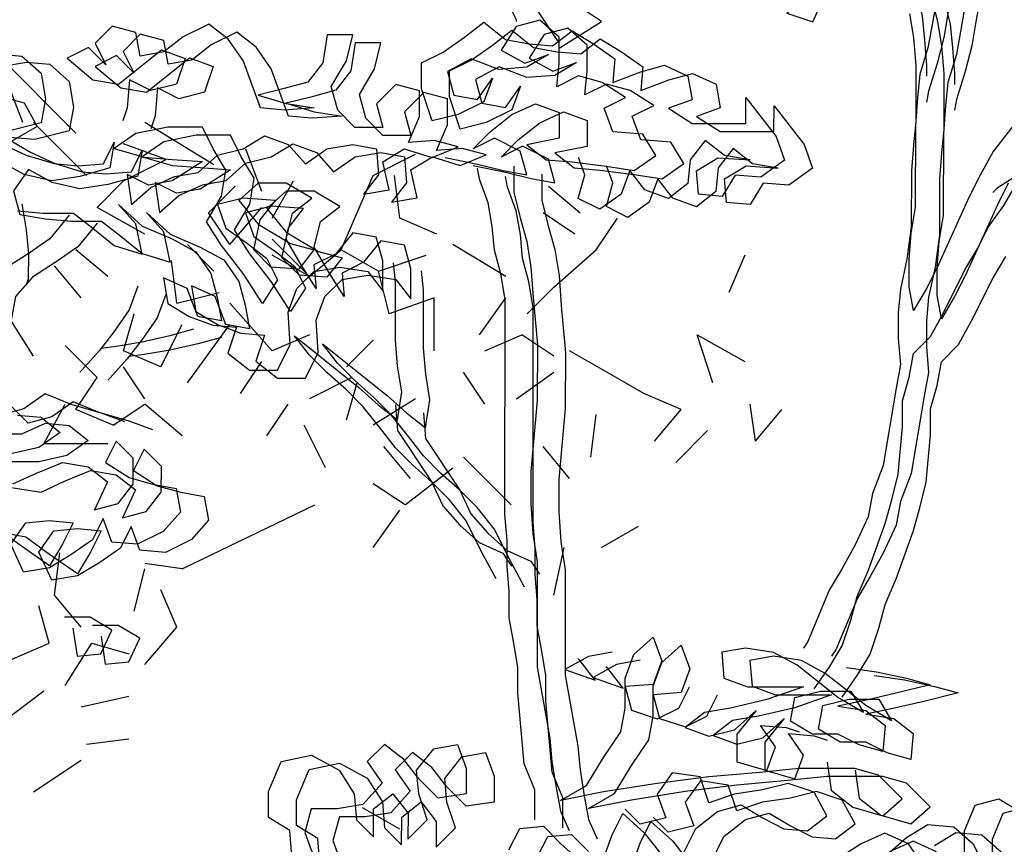
# Model space of a CAD drawing. Units: millimetres. Extents: x 192.8 to 241.3, y 112.2 to 183.8.
# Drawn here: x 205.5 to 206.4, y 137.1 to 137.8 of the extents above; entities that cross this region are included whole.
import ezdxf

# ---------------------------------------------------------------- set-up
doc = ezdxf.new("R2010")
doc.units = ezdxf.units.MM
doc.layers.add('Standard', color=7, linetype='Continuous')

msp = doc.modelspace()

# ---------------------------------------------------------------- linework, layer by layer
for points in [[(206.38673, 137.99785), (206.37928, 137.97558), (206.3774, 137.9533), (206.37553, 137.93288), (206.36808, 137.91247), (206.35879, 137.89392), (206.34948, 137.87165), (206.33831, 137.83082), (206.33458, 137.81041), (206.33084, 137.78813), (206.32526, 137.76586), (206.31781, 137.74174), (206.31594, 137.73246)], [(206.41095, 137.99087), (206.40351, 137.9686), (206.40163, 137.94633), (206.39975, 137.92591), (206.39231, 137.9055), (206.38301, 137.88695), (206.37371, 137.86468), (206.36254, 137.82385), (206.3588, 137.80343), (206.35507, 137.78116), (206.34948, 137.75889), (206.34203, 137.73477), (206.34017, 137.72549)], [(205.85774, 137.95982), (205.87629, 137.93753), (205.88926, 137.91895), (205.90224, 137.89667), (205.94117, 137.84094), (205.95229, 137.82237), (205.96155, 137.8038), (205.96155, 137.80194)], [(206.32914, 137.95335), (206.3217, 137.93293), (206.31611, 137.91252), (206.30681, 137.89397), (206.30122, 137.87355), (206.30306, 137.84942), (206.30675, 137.82899), (206.3123, 137.80671), (206.31414, 137.78629), (206.31597, 137.76402), (206.31596, 137.75473)], [(206.35337, 137.94637), (206.34592, 137.92596), (206.34033, 137.90555), (206.33104, 137.88699), (206.32545, 137.86658), (206.32728, 137.84245), (206.33098, 137.82202), (206.33652, 137.79974), (206.33836, 137.77932), (206.3402, 137.75704), (206.34019, 137.74776)], [(206.41248, 137.7398), (206.37345, 137.68971), (206.36229, 137.6693), (206.35299, 137.65075), (206.32509, 137.58951), (206.3158, 137.57096), (206.30464, 137.55241), (206.30095, 137.57283), (206.30097, 137.59696), (206.30285, 137.61924), (206.30658, 137.64151), (206.30664, 137.71205), (206.30852, 137.73618), (206.3104, 137.7566), (206.31784, 137.78072), (206.32531, 137.82155), (206.33646, 137.84196), (206.35133, 137.8568), (206.36805, 137.87535), (206.39407, 137.90874)], [(206.38652, 137.66233), (206.37722, 137.64377), (206.34932, 137.58254), (206.34002, 137.56399), (206.32887, 137.54543), (206.32517, 137.56586), (206.32519, 137.58999), (206.32707, 137.61226), (206.3308, 137.63454), (206.33087, 137.70508), (206.33275, 137.72921), (206.33462, 137.74962), (206.34207, 137.77375), (206.34953, 137.81458), (206.36069, 137.83499), (206.37555, 137.84983), (206.39228, 137.86837)], [(206.21774, 137.82398), (206.19545, 137.80915), (206.21772, 137.80171), (206.22516, 137.81841)], [(206.31984, 137.82575), (206.32539, 137.80161), (206.32908, 137.78119), (206.33092, 137.75705), (206.33087, 137.70879), (206.329, 137.68837), (206.32712, 137.6661), (206.32708, 137.61783), (206.32334, 137.58999), (206.31775, 137.56401), (206.31587, 137.54359), (206.31585, 137.52131), (206.31769, 137.49904), (206.31396, 137.47862), (206.30276, 137.4118), (206.29345, 137.38768), (206.28972, 137.36726), (206.27856, 137.34314), (206.2674, 137.32273), (206.25625, 137.30418), (206.23765, 137.25965), (206.23393, 137.25408)], [(206.30116, 137.80858), (206.30486, 137.78816), (206.30669, 137.76402), (206.30665, 137.71576), (206.30477, 137.69534), (206.30289, 137.67307), (206.30285, 137.6248), (206.29911, 137.59696), (206.29352, 137.57098), (206.29164, 137.55056), (206.29162, 137.52829), (206.29346, 137.50601), (206.28973, 137.48559), (206.27853, 137.41878), (206.26923, 137.39465), (206.2655, 137.37424), (206.25434, 137.35012), (206.24318, 137.32971), (206.23202, 137.31115), (206.21342, 137.26662), (206.2097, 137.26105)], [(205.53064, 137.63851), (205.55291, 137.63663), (205.5789, 137.6366), (205.5956, 137.6236), (205.61415, 137.60873), (205.63827, 137.60128), (205.63273, 137.62727), (205.61789, 137.64399), (205.63829, 137.62541), (205.66427, 137.61425), (205.68468, 137.60309), (205.69766, 137.58452), (205.70321, 137.5641), (205.7069, 137.54367), (205.68649, 137.5474), (205.67723, 137.57154), (205.65682, 137.58084), (205.66051, 137.55857), (205.67906, 137.54741), (205.69947, 137.53997), (205.71989, 137.53809), (205.71245, 137.51582), (205.73099, 137.50096), (205.75513, 137.50093), (205.76628, 137.5232), (205.76445, 137.55104), (205.7719, 137.57146), (205.78676, 137.58629), (205.80904, 137.58999), (205.83317, 137.58625), (205.84615, 137.56953), (205.84617, 137.59552), (205.84062, 137.61595), (205.82021, 137.61968), (205.80534, 137.60113), (205.78677, 137.59186), (205.7886, 137.57144), (205.77563, 137.59187), (205.76266, 137.61416), (205.76824, 137.63643), (205.78496, 137.64941), (205.7627, 137.66242), (205.73857, 137.66245), (205.72185, 137.64761), (205.73854, 137.62718), (205.76636, 137.61044), (205.78678, 137.60486), (205.77377, 137.58816), (205.74964, 137.59004), (205.7348, 137.6049), (205.74039, 137.63089), (205.7534, 137.64758), (205.72556, 137.64946), (205.70328, 137.64392), (205.71069, 137.62349), (205.72924, 137.61048), (205.74593, 137.59747), (205.7552, 137.5789), (205.74219, 137.55849), (205.7255, 137.58449), (205.70696, 137.60864), (205.69399, 137.62907), (205.707, 137.65134), (205.71073, 137.67361), (205.69961, 137.69218), (205.69035, 137.71076), (205.66065, 137.71078), (205.6328, 137.70524), (205.61422, 137.69226), (205.6402, 137.68481), (205.66433, 137.68293), (205.69032, 137.68105), (205.66432, 137.66437), (205.64389, 137.66068), (205.62534, 137.66998), (205.62903, 137.64398), (205.64575, 137.65882), (205.66618, 137.66808), (205.6866, 137.67178), (205.70332, 137.68661), (205.7256, 137.69216), (205.74417, 137.70328), (205.76459, 137.69584), (205.77942, 137.67912), (205.798, 137.69209), (205.82028, 137.69579), (205.84069, 137.69205), (205.84253, 137.66978), (205.82952, 137.65308), (205.8518, 137.65677), (205.84625, 137.68091), (205.86482, 137.69203), (205.88895, 137.68459), (205.91123, 137.69385), (205.89082, 137.69943), (205.86854, 137.6976), (205.87784, 137.71987), (205.87786, 137.74214), (205.85745, 137.74773), (205.84073, 137.73104), (205.84628, 137.71061), (205.82215, 137.71063), (205.80731, 137.7255), (205.80176, 137.74592), (205.81477, 137.76819), (205.82036, 137.79046), (205.79809, 137.79048), (205.79435, 137.76635), (205.78134, 137.74965), (205.76092, 137.7441), (205.73864, 137.73856), (205.76276, 137.73111), (205.78689, 137.72737), (205.7609, 137.72554), (205.74048, 137.72742), (205.72567, 137.76827), (205.71269, 137.78684), (205.696, 137.79985), (205.67371, 137.78874), (205.65699, 137.77576), (205.63657, 137.77206), (205.63288, 137.79249), (205.61246, 137.79807), (205.5976, 137.78324), (205.60686, 137.76466), (205.59203, 137.77953), (205.57345, 137.77026), (205.59571, 137.75168), (205.61799, 137.74795), (205.65514, 137.77761), (205.67555, 137.77017), (205.66811, 137.7479), (205.64583, 137.74235), (205.62727, 137.75165), (205.62539, 137.72752), (205.62167, 137.71639)], [(205.90009, 137.68457), (205.92793, 137.67898), (205.9502, 137.67339), (205.97061, 137.66966), (205.96506, 137.69008), (205.9428, 137.70124), (205.92423, 137.69198), (205.93909, 137.70681), (205.95767, 137.72165), (205.97809, 137.73091), (205.99851, 137.72347), (205.99849, 137.70119), (205.97064, 137.69565), (205.98733, 137.68264), (206.00961, 137.68076), (206.0393, 137.67702), (206.06343, 137.67329), (206.08201, 137.68626), (206.07089, 137.70484), (206.0449, 137.70672), (206.03749, 137.72714), (206.05606, 137.73641), (206.03566, 137.74942), (206.01524, 137.75501), (205.99667, 137.74574), (205.99855, 137.76616), (205.99857, 137.78844), (205.98187, 137.8033), (205.96145, 137.79775), (205.94844, 137.77735), (205.96884, 137.76619), (205.98927, 137.7736), (205.9707, 137.76248), (205.94656, 137.76064), (205.92244, 137.76994), (205.90201, 137.75883), (205.90756, 137.7384), (205.92798, 137.73467), (205.94099, 137.75322), (205.93354, 137.73281), (205.91126, 137.72169), (205.88898, 137.71614), (205.87972, 137.744), (205.87974, 137.76627), (205.89831, 137.77554), (205.91689, 137.78851), (205.93361, 137.80149), (205.95216, 137.78662), (205.97257, 137.78289), (205.99299, 137.78102), (206.00971, 137.794), (206.02826, 137.78284), (206.04681, 137.76983), (206.04494, 137.74941), (206.06908, 137.75867), (206.0895, 137.76422), (206.10991, 137.75492), (206.11361, 137.7345), (206.09318, 137.72709), (206.11359, 137.71408), (206.16, 137.71404), (206.16002, 137.73631), (206.18597, 137.70288), (206.19338, 137.68245), (206.17295, 137.66762), (206.15067, 137.6695), (206.13952, 137.65094), (206.1191, 137.65282), (206.11726, 137.67324), (206.13584, 137.68436), (206.16368, 137.68248), (206.14141, 137.68621), (206.12471, 137.69922), (206.1117, 137.68252), (206.10983, 137.66211), (206.09311, 137.64913), (206.0727, 137.65657), (206.05972, 137.67329), (206.05227, 137.65288), (206.0337, 137.6399), (206.01515, 137.6492), (206.02073, 137.66961), (206.01518, 137.68447)], [(205.92431, 137.6776), (205.95215, 137.67201), (205.97442, 137.66642), (205.99484, 137.66269), (205.98929, 137.68311), (205.96702, 137.69427), (205.94845, 137.68501), (205.96332, 137.69984), (205.98189, 137.71468), (206.00232, 137.72394), (206.02273, 137.7165), (206.02271, 137.69422), (205.99486, 137.68868), (206.01156, 137.67567), (206.03383, 137.67379), (206.06353, 137.67005), (206.08766, 137.66632), (206.10623, 137.67929), (206.09511, 137.69787), (206.06912, 137.69975), (206.06172, 137.72017), (206.08029, 137.72944), (206.05988, 137.74245), (206.03947, 137.74804), (206.0209, 137.73877), (206.02277, 137.75919), (206.02279, 137.78147), (206.0061, 137.79633), (205.98567, 137.79078), (205.97266, 137.77037), (205.99307, 137.75922), (206.0135, 137.76662), (205.99492, 137.7555), (205.97079, 137.75367), (205.94667, 137.76297), (205.92624, 137.75185), (205.93179, 137.73143), (205.9522, 137.7277), (205.96521, 137.74625), (205.95777, 137.72584), (205.93548, 137.71472), (205.9132, 137.70917), (205.90395, 137.73702), (205.90397, 137.7593), (205.92254, 137.76856), (205.94111, 137.78154), (205.95783, 137.79452), (205.97638, 137.77965), (205.9968, 137.77592), (206.01722, 137.77405), (206.03393, 137.78702), (206.05249, 137.77587), (206.07104, 137.76286), (206.06916, 137.74244), (206.0933, 137.7517), (206.11373, 137.75725), (206.13414, 137.74795), (206.13783, 137.72753), (206.11741, 137.72012), (206.13782, 137.70711), (206.18422, 137.70707), (206.18424, 137.72934), (206.2102, 137.6959), (206.21761, 137.67548), (206.19717, 137.66065), (206.1749, 137.66252), (206.16375, 137.64397), (206.14333, 137.64585), (206.14149, 137.66627), (206.16006, 137.67739), (206.18791, 137.67551), (206.16563, 137.67924), (206.14894, 137.69225), (206.13593, 137.67555), (206.13405, 137.65514), (206.11734, 137.64216), (206.09692, 137.6496), (206.08394, 137.66632), (206.0765, 137.64591), (206.05793, 137.63293), (206.03937, 137.64223), (206.04496, 137.66264), (206.0394, 137.6775)], [(205.51786, 137.76336), (205.53828, 137.76706), (205.5587, 137.76518), (205.57539, 137.75032), (205.57909, 137.72804), (205.57535, 137.70762), (205.54565, 137.70023), (205.51966, 137.70211), (205.54192, 137.68909), (205.56233, 137.67979), (205.58646, 137.67234), (205.60688, 137.67047), (205.62915, 137.6723), (205.63845, 137.69086), (205.63472, 137.66859), (205.60873, 137.66118), (205.58459, 137.65749), (205.56046, 137.66309), (205.54005, 137.67424), (205.52704, 137.65569), (205.53259, 137.63527), (205.55487, 137.63153), (205.57714, 137.62966), (205.60313, 137.62963), (205.61982, 137.61662), (205.63837, 137.60176), (205.6625, 137.59431), (205.65695, 137.6203), (205.64212, 137.63702), (205.66252, 137.61844), (205.6885, 137.60728), (205.70891, 137.59612), (205.72188, 137.57755), (205.72743, 137.55712), (205.73113, 137.5367), (205.71071, 137.54043), (205.70145, 137.56457), (205.68104, 137.57387), (205.68473, 137.55159), (205.70329, 137.54044), (205.7237, 137.53299), (205.74412, 137.53112), (205.73667, 137.50885), (205.75522, 137.49398), (205.77935, 137.49396), (205.79051, 137.51623), (205.78868, 137.54407), (205.79612, 137.56449), (205.81099, 137.57932), (205.83327, 137.58301), (205.8574, 137.57928), (205.87037, 137.56256), (205.8704, 137.58855), (205.86485, 137.60897), (205.84443, 137.61271), (205.82956, 137.59416), (205.81099, 137.58489), (205.81283, 137.56447), (205.79986, 137.5849), (205.78688, 137.60719), (205.79247, 137.62946), (205.80919, 137.64244), (205.78693, 137.65545), (205.76279, 137.65547), (205.74607, 137.64064), (205.76276, 137.62021), (205.79059, 137.60347), (205.811, 137.59789), (205.798, 137.58119), (205.77387, 137.58307), (205.75903, 137.59793), (205.76462, 137.62392), (205.77763, 137.64061), (205.74979, 137.64249), (205.72751, 137.63694), (205.73491, 137.61652), (205.75346, 137.60351), (205.77016, 137.5905), (205.77942, 137.57193), (205.76641, 137.55152), (205.74973, 137.57752), (205.73119, 137.60167), (205.71821, 137.6221), (205.73123, 137.64437), (205.73496, 137.66664), (205.72384, 137.68521), (205.71457, 137.70378), (205.68487, 137.70381), (205.65702, 137.69827), (205.63845, 137.68529), (205.66443, 137.67784), (205.68856, 137.67596), (205.71455, 137.67408), (205.68854, 137.6574), (205.66812, 137.65371), (205.64957, 137.663), (205.65325, 137.63701), (205.66997, 137.65185), (205.6904, 137.66111), (205.71083, 137.6648), (205.72755, 137.67964), (205.74983, 137.68519), (205.7684, 137.69631), (205.78881, 137.68886), (205.80365, 137.67214), (205.82222, 137.68512), (205.8445, 137.68881), (205.86492, 137.68508), (205.86675, 137.66281), (205.85374, 137.64611), (205.87602, 137.6498), (205.87048, 137.67394), (205.88905, 137.68506), (205.91317, 137.67761), (205.93546, 137.68687), (205.91504, 137.69246), (205.89277, 137.69063), (205.90207, 137.71289), (205.90209, 137.73517), (205.88168, 137.74076), (205.86495, 137.72406), (205.8705, 137.70364), (205.84637, 137.70366), (205.83153, 137.71853), (205.82598, 137.73895), (205.839, 137.76121), (205.84459, 137.78349), (205.82231, 137.78351), (205.81858, 137.75938), (205.80557, 137.74268), (205.78514, 137.73713), (205.76286, 137.73158), (205.78699, 137.72414), (205.81112, 137.7204), (205.78513, 137.71857), (205.76471, 137.72044), (205.7499, 137.7613), (205.73692, 137.77987), (205.72022, 137.79288), (205.69794, 137.78176), (205.68122, 137.76878), (205.6608, 137.76509), (205.6571, 137.78551), (205.63669, 137.7911), (205.62182, 137.77626), (205.63109, 137.75769), (205.61625, 137.77256), (205.59768, 137.76329), (205.61994, 137.74471), (205.64221, 137.74098), (205.67937, 137.77064), (205.69978, 137.7632), (205.69233, 137.74093), (205.67005, 137.73538), (205.6515, 137.74468), (205.64962, 137.72055), (205.6459, 137.70941)], [(206.58516, 137.78604), (206.57029, 137.76935), (206.55357, 137.75452), (206.53314, 137.7434), (206.51457, 137.73228), (206.496, 137.72301), (206.47557, 137.71375), (206.43843, 137.69522), (206.418, 137.6841), (206.37713, 137.65815), (206.37342, 137.65444)], [(205.51406, 137.77403), (205.53447, 137.77216), (205.55117, 137.75729), (205.55486, 137.73501), (205.55113, 137.7146), (205.52142, 137.7072)], [(205.51598, 137.73738), (205.53639, 137.73179), (205.54751, 137.71136), (205.52523, 137.69839)], [(205.5177, 137.69606), (205.53811, 137.68676), (205.56223, 137.67932), (205.58265, 137.67744), (205.60493, 137.67928), (205.61423, 137.69783), (205.61049, 137.67556), (205.5845, 137.66816), (205.56036, 137.66447), (205.53624, 137.67006), (205.51583, 137.68121)], [(205.95948, 137.6771), (205.95946, 137.65482), (205.96501, 137.63254), (205.97056, 137.61211), (205.97425, 137.58984), (205.97608, 137.56385), (205.97976, 137.523), (205.97972, 137.47474), (205.97409, 137.41349), (205.97407, 137.38564), (205.9759, 137.35965), (205.97959, 137.33552), (205.97951, 137.24456), (205.99059, 137.18329), (205.99242, 137.16287), (205.99612, 137.14059), (205.99981, 137.12017), (206.00722, 137.10345)], [(205.97753, 137.11276), (205.97755, 137.13875), (205.96829, 137.16103), (205.96278, 137.2223), (205.9628, 137.24457), (205.95911, 137.26685), (205.95541, 137.28727), (205.95543, 137.30955), (205.9536, 137.33183), (205.95362, 137.3541), (205.95178, 137.37638), (205.95195, 137.56201), (205.94826, 137.58429), (205.94271, 137.60471), (205.94087, 137.62514), (205.93718, 137.64556), (205.92977, 137.66598), (205.92792, 137.67527)], [(206.00175, 137.10579), (206.00178, 137.13178), (205.99252, 137.15406), (205.987, 137.21532), (205.98702, 137.2376), (205.98333, 137.25988), (205.97964, 137.2803), (205.97966, 137.30258), (205.97782, 137.32486), (205.97784, 137.34713), (205.97601, 137.36941), (205.97618, 137.55504), (205.97248, 137.57732), (205.96693, 137.59774), (205.9651, 137.61816), (205.9614, 137.63859), (205.954, 137.65901), (205.95215, 137.6683)], [(205.98371, 137.67012), (205.98369, 137.64785), (205.98924, 137.62557), (205.99479, 137.60514), (205.99848, 137.58286), (206.00031, 137.55687), (206.00399, 137.51603), (206.00394, 137.46777), (205.99832, 137.40651), (205.99829, 137.37867), (206.00012, 137.35268), (206.00381, 137.32854), (206.00373, 137.23759), (206.01481, 137.17632), (206.01665, 137.1559), (206.02034, 137.13362), (206.02404, 137.11319), (206.03145, 137.09648)], [(206.21895, 137.22577), (206.23196, 137.24433), (206.24312, 137.26288), (206.25056, 137.28515), (206.25615, 137.30556), (206.26545, 137.32783), (206.28034, 137.36865), (206.28593, 137.38907), (206.29152, 137.41134), (206.29527, 137.45217), (206.29529, 137.47445), (206.30088, 137.49486), (206.30461, 137.51528), (206.31947, 137.53012), (206.33063, 137.55053), (206.34922, 137.58764), (206.36038, 137.60619), (206.36968, 137.62474), (206.38269, 137.64329), (206.39384, 137.66185)], [(205.53446, 137.64455), (205.53815, 137.62227), (205.53999, 137.60185), (205.53997, 137.57957), (205.53811, 137.574)], [(205.57519, 137.63475), (205.55846, 137.61435), (205.53989, 137.60137), (205.51946, 137.5884), (205.50459, 137.5717), (205.50086, 137.55129), (205.49341, 137.52716), (205.48968, 137.50674), (205.48223, 137.47705)], [(205.59941, 137.62778), (205.58269, 137.60738), (205.56411, 137.5944), (205.54368, 137.58142), (205.52882, 137.56473), (205.52508, 137.54431), (205.51764, 137.52019), (205.51391, 137.49977), (205.50645, 137.47008)], [(206.24318, 137.2188), (206.25619, 137.23735), (206.26734, 137.25591), (206.27479, 137.27818), (206.28038, 137.29859), (206.28968, 137.32086), (206.30457, 137.36168), (206.31015, 137.3821), (206.31574, 137.40437), (206.31949, 137.4452), (206.31951, 137.46748), (206.3251, 137.48789), (206.32883, 137.50831), (206.3437, 137.52315), (206.35485, 137.54355), (206.37345, 137.58066), (206.38461, 137.59922)], [(205.9443, 137.3207), (205.93133, 137.34484), (205.91836, 137.37084), (205.90353, 137.38942), (205.88869, 137.40428), (205.872, 137.41915), (205.85716, 137.43401), (205.84418, 137.45073), (205.82935, 137.46931), (205.81451, 137.48417), (205.79782, 137.49904), (205.78298, 137.5139), (205.77, 137.53062), (205.82565, 137.48602), (205.84235, 137.47115), (205.85904, 137.45814), (205.86278, 137.48227), (205.85908, 137.50455), (205.85725, 137.52683), (205.85729, 137.57695), (205.85545, 137.59366)], [(205.96853, 137.31373), (205.95556, 137.33787), (205.94259, 137.36387), (205.92776, 137.38245), (205.91292, 137.39731), (205.89623, 137.41218), (205.88139, 137.42704), (205.86841, 137.44376), (205.85358, 137.46234), (205.83874, 137.4772), (205.82205, 137.49207), (205.80721, 137.50693), (205.79423, 137.52365), (205.84988, 137.47905), (205.86657, 137.46418), (205.88327, 137.45117), (205.887, 137.4753), (205.88331, 137.49758), (205.88147, 137.51986), (205.88152, 137.56998), (205.87968, 137.58668)], [(205.63453, 137.57344), (205.62709, 137.55303), (205.61408, 137.53448), (205.60107, 137.51778), (205.5862, 137.50109), (205.58434, 137.49923)], [(205.65876, 137.56647), (205.65131, 137.54605), (205.6383, 137.5275), (205.62529, 137.51081), (205.61043, 137.49412), (205.60857, 137.49226)], [(205.68276, 137.53627), (205.66234, 137.53072), (205.6382, 137.52517), (205.61592, 137.52148), (205.60293, 137.51964)], [(205.70699, 137.5293), (205.68656, 137.52375), (205.66243, 137.5182), (205.64015, 137.51451), (205.62715, 137.51266)], [(205.62329, 137.4565), (205.60288, 137.46395), (205.57689, 137.4714), (205.55463, 137.4807), (205.53605, 137.46772), (205.51563, 137.46217)], [(205.64751, 137.44953), (205.6271, 137.45697), (205.60112, 137.46442), (205.57885, 137.47373), (205.56028, 137.46075), (205.53985, 137.4552), (205.52502, 137.47006)], [(205.8572, 137.47114), (205.85903, 137.44886), (205.88869, 137.40428), (205.89796, 137.38385), (205.91279, 137.36713), (205.92948, 137.35227), (205.94989, 137.34297), (205.95731, 137.33182)], [(205.88142, 137.46417), (205.88326, 137.44189), (205.91292, 137.39731), (205.92218, 137.37688), (205.93702, 137.36016), (205.95371, 137.3453), (205.97412, 137.336), (205.98154, 137.32485)], [(205.512, 137.44594), (205.53428, 137.44592), (205.5547, 137.45518), (205.57512, 137.45331), (205.59182, 137.4403), (205.57324, 137.42732), (205.5491, 137.42178), (205.52312, 137.4218)], [(205.53048, 137.46216), (205.5509, 137.46028), (205.56759, 137.44727), (205.54902, 137.43429), (205.52488, 137.42875)], [(205.52671, 137.40276), (205.54714, 137.41202), (205.56942, 137.42128), (205.5917, 137.41755), (205.60839, 137.40454), (205.59723, 137.38042), (205.61765, 137.38597), (205.63066, 137.40266), (205.63068, 137.42494), (205.61585, 137.4398), (205.60655, 137.42125), (205.62696, 137.40823), (205.64737, 137.40265), (205.66779, 137.39892), (205.67148, 137.37849), (205.65661, 137.3618), (205.63433, 137.35068), (205.61205, 137.35256), (205.60465, 137.37299), (205.59535, 137.35443), (205.57677, 137.34145), (205.5582, 137.33033), (205.53592, 137.32664), (205.52481, 137.35078), (205.53782, 137.36933), (205.55824, 137.37117), (205.57866, 137.3693), (205.56936, 137.35074), (205.5582, 137.33219), (205.53409, 137.34892), (205.51368, 137.36379)], [(205.50268, 137.40326), (205.55094, 137.39579), (205.57136, 137.40505), (205.59365, 137.41431), (205.61592, 137.41058), (205.63262, 137.39757), (205.62146, 137.37345), (205.64188, 137.379), (205.65489, 137.39569), (205.65491, 137.41797), (205.64007, 137.43283), (205.63077, 137.41428), (205.65118, 137.40126), (205.6716, 137.39568), (205.69201, 137.39194), (205.69571, 137.37152), (205.68084, 137.35483), (205.65855, 137.34371), (205.63628, 137.34559), (205.62887, 137.36601), (205.61958, 137.34746), (205.601, 137.33448), (205.58243, 137.32336), (205.56015, 137.31967), (205.54903, 137.34381), (205.56204, 137.36236), (205.58247, 137.3642), (205.60288, 137.36232), (205.59358, 137.34377), (205.58243, 137.32522), (205.55831, 137.34195), (205.53791, 137.35682), (205.51749, 137.36055)], [(205.57857, 137.27834), (205.58226, 137.2542), (205.60269, 137.25604), (205.61199, 137.27645), (205.59343, 137.28761), (205.57116, 137.28763)], [(205.6028, 137.27137), (205.60649, 137.24723), (205.62691, 137.24907), (205.63621, 137.26948), (205.61766, 137.28063), (205.59538, 137.28065)], [(206.25416, 137.15706), (206.20589, 137.1571), (206.16877, 137.15342), (206.12792, 137.14975), (206.08337, 137.14422), (206.03695, 137.13684), (205.99982, 137.12945), (206.02211, 137.14242), (206.03698, 137.16654), (206.05185, 137.1888), (206.05558, 137.20922), (206.05561, 137.23521), (206.06305, 137.25562), (206.07977, 137.27045), (206.08718, 137.25003), (206.07973, 137.22961), (206.0556, 137.22778), (206.06115, 137.20736), (206.08342, 137.19991), (206.10199, 137.20918), (206.11129, 137.22773)], [(206.27838, 137.15009), (206.23012, 137.15013), (206.19299, 137.14645), (206.15215, 137.14278), (206.10759, 137.13725), (206.06118, 137.12987), (206.02405, 137.12248), (206.04633, 137.13545), (206.06121, 137.15957), (206.07608, 137.18183), (206.07981, 137.20225), (206.07983, 137.22823), (206.08728, 137.24865), (206.104, 137.26348), (206.1114, 137.24306), (206.10396, 137.22264), (206.07982, 137.22081), (206.08537, 137.20038), (206.10764, 137.19294), (206.12622, 137.2022), (206.13551, 137.22076)], [(206.24681, 137.24431), (206.2728, 137.24058), (206.29878, 137.23498), (206.3192, 137.2294), (206.28949, 137.222), (206.26535, 137.21645), (206.23936, 137.21091), (206.26349, 137.20717), (206.28018, 137.19416), (206.2783, 137.17189), (206.25789, 137.17748), (206.23934, 137.18677), (206.21706, 137.18679), (206.19851, 137.19795), (206.20224, 137.21837), (206.22452, 137.22391), (206.25051, 137.22389), (206.26163, 137.20532), (206.23936, 137.21833), (206.22081, 137.2332), (206.20412, 137.24621), (206.18371, 137.25736), (206.15958, 137.2611), (206.13916, 137.25741), (206.141, 137.23513), (206.16141, 137.22768), (206.20967, 137.22764), (206.1781, 137.21653), (206.14654, 137.20913), (206.12426, 137.20544), (206.10754, 137.19246), (206.12796, 137.18502), (206.15024, 137.19057), (206.16881, 137.20726), (206.15209, 137.18685), (206.15207, 137.16272), (206.17805, 137.15527), (206.18549, 137.17569), (206.17252, 137.19426), (206.19479, 137.19238), (206.20592, 137.18866)], [(206.04449, 137.25749), (206.02406, 137.2538), (206.00364, 137.24268), (206.02962, 137.23337), (206.01664, 137.25009), (206.01478, 137.25195)], [(206.06871, 137.25052), (206.04829, 137.24683), (206.02786, 137.23571), (206.05384, 137.2264), (206.04086, 137.24312), (206.03901, 137.24498)], [(206.27104, 137.23734), (206.29702, 137.2336), (206.32301, 137.22801), (206.34342, 137.22242), (206.31371, 137.21503), (206.28958, 137.20948), (206.26358, 137.20393), (206.28771, 137.2002), (206.30441, 137.18719), (206.30253, 137.16492), (206.28212, 137.1705), (206.26356, 137.1798), (206.24129, 137.17982), (206.22273, 137.19098), (206.22646, 137.21139), (206.24874, 137.21694), (206.27473, 137.21692), (206.28585, 137.19834), (206.26359, 137.21136), (206.24504, 137.22623), (206.22835, 137.23924), (206.20794, 137.25039), (206.18381, 137.25413), (206.16339, 137.25043), (206.16522, 137.22816), (206.18563, 137.22071), (206.2339, 137.22067), (206.20233, 137.20956), (206.17077, 137.20216), (206.14849, 137.19847), (206.13177, 137.18549), (206.15218, 137.17805), (206.17446, 137.1836), (206.19304, 137.20029), (206.17631, 137.17988), (206.17629, 137.15575), (206.20227, 137.1483), (206.20972, 137.16871), (206.19674, 137.18729), (206.21902, 137.18541), (206.23015, 137.18169)], [(205.76774, 137.0814), (205.7659, 137.10367), (205.74735, 137.11483), (205.74737, 137.1371), (205.75853, 137.16308), (205.78452, 137.16863), (205.80864, 137.15561), (205.82162, 137.13518), (205.82345, 137.1129), (205.83829, 137.09804), (205.83831, 137.12217), (205.85503, 137.13515), (205.86801, 137.11843), (205.86799, 137.09615), (205.88471, 137.11285), (205.87731, 137.13513), (205.87547, 137.15555), (205.89034, 137.1741), (205.91076, 137.17779), (205.91817, 137.15737), (205.91815, 137.13509), (205.89401, 137.1314), (205.87732, 137.14812), (205.86434, 137.16484), (205.84765, 137.17785), (205.83278, 137.16301), (205.84576, 137.14444), (205.82904, 137.12589), (205.80676, 137.1222), (205.78448, 137.12222), (205.77889, 137.10181), (205.7863, 137.08138)], [(205.79196, 137.07442), (205.79013, 137.0967), (205.77157, 137.10786), (205.77159, 137.13013), (205.78276, 137.15611), (205.80875, 137.16165), (205.83287, 137.14864), (205.84584, 137.12821), (205.84768, 137.10593), (205.86252, 137.09107), (205.86254, 137.1152), (205.87926, 137.12818), (205.89224, 137.11146), (205.89222, 137.08918), (205.90894, 137.10587), (205.90153, 137.12816), (205.8997, 137.14858), (205.91456, 137.16713), (205.93499, 137.17082), (205.94239, 137.15039), (205.94237, 137.12812), (205.91824, 137.12443), (205.90155, 137.14115), (205.88857, 137.15787), (205.87187, 137.17088), (205.85701, 137.15604), (205.86999, 137.13747), (205.85326, 137.11892), (205.83098, 137.11523), (205.80871, 137.11525), (205.80312, 137.09483), (205.81053, 137.07441)], [(206.23003, 137.16265), (206.23372, 137.13851), (206.25227, 137.12365), (206.27825, 137.1162), (206.29497, 137.13103), (206.27457, 137.15147), (206.25416, 137.15706)], [(206.10559, 137.08294), (206.11674, 137.10521), (206.13532, 137.12004), (206.15575, 137.12559), (206.1743, 137.11444), (206.19285, 137.10514), (206.21327, 137.10326), (206.22999, 137.11624), (206.21887, 137.13667), (206.1966, 137.14412), (206.17432, 137.13857), (206.15018, 137.13488), (206.1279, 137.12747), (206.1205, 137.14976), (206.09637, 137.15349), (206.08336, 137.13494), (206.09076, 137.11451), (206.06848, 137.10897), (206.0555, 137.12197)], [(206.25426, 137.15568), (206.25795, 137.13154), (206.2765, 137.11668), (206.30248, 137.10923), (206.3192, 137.12406), (206.2988, 137.1445), (206.27838, 137.15009)], [(206.12981, 137.07597), (206.14097, 137.09824), (206.15955, 137.11307), (206.17997, 137.11862), (206.19852, 137.10747), (206.21708, 137.09817), (206.2375, 137.09629), (206.25422, 137.10927), (206.2431, 137.1297), (206.22083, 137.13715), (206.19855, 137.1316), (206.17441, 137.12791), (206.15213, 137.1205), (206.14472, 137.14278), (206.1206, 137.14652), (206.10758, 137.12797), (206.11499, 137.10754), (206.09271, 137.10199), (206.07973, 137.115)], [(206.3841, 137.04604), (206.36368, 137.0442), (206.33955, 137.04793), (206.36368, 137.04977), (206.37298, 137.07018), (206.37301, 137.09617), (206.38231, 137.11843), (206.40273, 137.12399)], [(206.34876, 137.07715), (206.34878, 137.10314), (206.35808, 137.12541), (206.37851, 137.13096), (206.39706, 137.1198)], [(206.0369, 137.07929), (206.04434, 137.09971), (206.05364, 137.11826), (206.07219, 137.10154), (206.08517, 137.08482)], [(205.95523, 137.08679), (205.96453, 137.10535), (205.98495, 137.10719), (205.99979, 137.09232), (206.01648, 137.07746)], [(206.06113, 137.07232), (206.06857, 137.09273), (206.07787, 137.11129), (206.09642, 137.09456), (206.10939, 137.07785)], [(206.28194, 137.08278), (206.29866, 137.09762), (206.31723, 137.10874), (206.3395, 137.10686), (206.3562, 137.092), (206.36546, 137.07342)], [(205.97945, 137.07982), (205.98875, 137.09838), (206.00917, 137.10021), (206.02401, 137.08535)], [(206.31534, 137.06976), (206.30051, 137.09205), (206.2801, 137.10135), (206.25967, 137.09208), (206.23924, 137.07911)], [(206.32288, 137.09064), (206.34145, 137.10177), (206.36373, 137.09989), (206.38042, 137.08502)], [(206.32473, 137.08507), (206.30432, 137.09437), (206.28389, 137.08511)]]:
    msp.add_lwpolyline(points)
at = {"layer": 'Standard', "linetype": 'Continuous'}
for p, q in [((206.03517, 137.80204), (206.00764, 137.82039)), ((205.99847, 137.78369), (205.98012, 137.81121)), ((205.99847, 137.7791), (206.03517, 137.80204)), ((205.53517, 137.71488), (205.51223, 137.77452)), ((205.58104, 137.70571), (205.51223, 137.77452)), ((205.59021, 137.66901), (205.54434, 137.71488)), ((205.7003, 137.67819), (205.64067, 137.71488)), ((205.65902, 137.68277), (205.62232, 137.69653)), ((205.74159, 137.65525), (205.72783, 137.69195)), ((205.83792, 137.66901), (205.87462, 137.68736)), ((205.62232, 137.66443), (205.65902, 137.68277)), ((205.8104, 137.60479), (205.83792, 137.66901)), ((205.86086, 137.63231), (205.85627, 137.66901)), ((205.59938, 137.64149), (205.62232, 137.66443)), ((205.69572, 137.6369), (205.71865, 137.65983)), ((205.75077, 137.63231), (205.76911, 137.66443)), ((205.98929, 137.65983), (206.01682, 137.6369)), ((205.64067, 137.61855), (205.59938, 137.64149)), ((205.71406, 137.60938), (205.69572, 137.6369)), ((205.71406, 137.60938), (205.74159, 137.64149)), ((206.01224, 137.61855), (205.98471, 137.6369)), ((205.89297, 137.61855), (205.86086, 137.63231)), ((206.03058, 137.60479), (206.04893, 137.63231)), ((205.7003, 137.58644), (205.67737, 137.60938)), ((205.78288, 137.58186), (205.75077, 137.61396)), ((205.9526, 137.58186), (205.90673, 137.60938)), ((205.60856, 137.58186), (205.58104, 137.60479)), ((205.78288, 137.58186), (205.75077, 137.6002)), ((205.78288, 137.58186), (205.8104, 137.60479)), ((205.8425, 137.58644), (205.8104, 137.60479)), ((205.8425, 137.58644), (205.8838, 137.6002)), ((205.99389, 137.57268), (206.03058, 137.60479)), ((206.15903, 137.6002), (206.14526, 137.56809)), ((205.58563, 137.5635), (205.56269, 137.59103)), ((205.6682, 137.55892), (205.66361, 137.59562)), ((205.85168, 137.54974), (205.8425, 137.58644)), ((205.6682, 137.55892), (205.70489, 137.56809)), ((205.97095, 137.54974), (205.99389, 137.57268)), ((205.75077, 137.51763), (205.71406, 137.55892)), ((205.89067, 137.5635), (205.85168, 137.54974)), ((205.89067, 137.51763), (205.89067, 137.5635)), ((205.92966, 137.5314), (205.9526, 137.5635)), ((205.54434, 137.51305), (205.5214, 137.54974)), ((205.62232, 137.51763), (205.63149, 137.54974)), ((205.65443, 137.50387), (205.67279, 137.54057)), ((205.67737, 137.49011), (205.71406, 137.54057)), ((205.78288, 137.5314), (205.75077, 137.51763)), ((205.93425, 137.51763), (205.96636, 137.5314)), ((205.99389, 137.51305), (205.96636, 137.5314)), ((206.11773, 137.5314), (206.15903, 137.50846)), ((206.1315, 137.49011), (206.11773, 137.5314)), ((205.81499, 137.50387), (205.83792, 137.52681)), ((205.59938, 137.4947), (205.57186, 137.52222)), ((205.65443, 137.50387), (205.62232, 137.51763)), ((206.03975, 137.49929), (206.00764, 137.51763)), ((205.72324, 137.48094), (205.74159, 137.50846)), ((205.64067, 137.47635), (205.62232, 137.50387)), ((205.93425, 137.47176), (205.9159, 137.49929)), ((205.96177, 137.47635), (205.99389, 137.49929)), ((206.07187, 137.48094), (206.03975, 137.49929)), ((205.58104, 137.46717), (205.59938, 137.4947)), ((205.81957, 137.4947), (205.78288, 137.47635)), ((205.81499, 137.458), (205.82416, 137.49011)), ((206.10398, 137.46717), (206.07187, 137.48094)), ((205.55351, 137.43736), (205.57186, 137.47176)), ((205.61315, 137.45341), (205.64067, 137.47176)), ((205.67279, 137.44424), (205.64067, 137.47176)), ((205.74618, 137.44424), (205.76452, 137.47176)), ((205.87461, 137.47635), (205.83792, 137.45341)), ((206.1682, 137.43965), (206.16361, 137.47176)), ((205.61315, 137.45341), (205.58104, 137.46717)), ((206.08105, 137.43965), (206.10398, 137.46717)), ((206.1682, 137.43965), (206.19113, 137.46717)), ((206.026, 137.42589), (206.03058, 137.46259)), ((205.79663, 137.41672), (205.77828, 137.45341)), ((206.09939, 137.4213), (206.12691, 137.44883)), ((205.60856, 137.43736), (205.55351, 137.43736)), ((205.87003, 137.40754), (205.84709, 137.43507)), ((206.00764, 137.40754), (205.98471, 137.43507)), ((205.95719, 137.3846), (205.9159, 137.42589)), ((205.86544, 137.3846), (205.90673, 137.41672)), ((205.86544, 137.3846), (205.83792, 137.40295)), ((205.67279, 137.32956), (205.78746, 137.3846)), ((205.83792, 137.34791), (205.86086, 137.38002)), ((206.03517, 137.34791), (206.06728, 137.36626)), ((205.99389, 137.30662), (206.00306, 137.34791)), ((205.56269, 137.30662), (205.56727, 137.34332)), ((205.63149, 137.29286), (205.64067, 137.32956)), ((205.67279, 137.32956), (205.64067, 137.33415)), ((205.6682, 137.2791), (205.65443, 137.31121)), ((205.58563, 137.2791), (205.56269, 137.30662)), ((205.5581, 137.26534), (205.54893, 137.29745)), ((205.64067, 137.24699), (205.6682, 137.2791)), ((205.52599, 137.25158), (205.5581, 137.26534)), ((205.57186, 137.22864), (205.5948, 137.26534)), ((205.5948, 137.26534), (205.62691, 137.25617)), ((205.51682, 137.19653), (205.55351, 137.22405)), ((205.58563, 137.21029), (205.62691, 137.21947)), ((205.59021, 137.17818), (205.62691, 137.18277)), ((205.54434, 137.1369), (205.58563, 137.16442)), ((205.86086, 137.10479), (205.82875, 137.12314))]:
    msp.add_line(p, q, dxfattribs=at)

doc.saveas('drawing.dxf')
